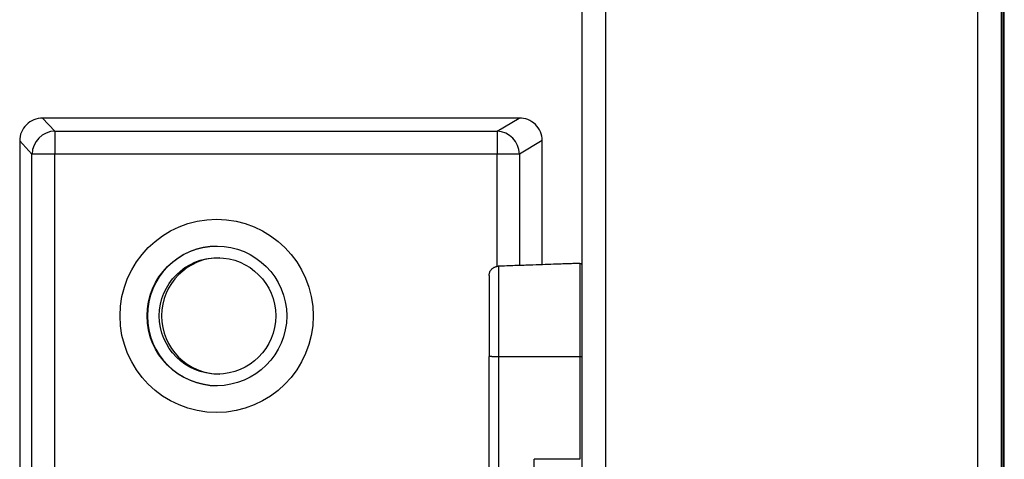
# Paper-space layout '_Back' of a CAD drawing. Units: millimetres. Extents: x -107 to 303, y -91 to 754.
# Drawn here: x 254 to 296, y 111 to 130 of the extents above; entities that cross this region are included whole.
import ezdxf

# ---------------------------------------------------------------- set-up
doc = ezdxf.new("R2010")
doc.units = ezdxf.units.MM

psp = doc.layouts.new('_Back')

# ---------------------------------------------------------------- linework, layer by layer
at = {"color": 7, "linetype": 'Continuous', "lineweight": 25}
for p, q in [((279.225, 713.713), (279.225, -91.287)), ((295.225, -91.287), (295.225, 713.713)), ((278.225, -90.287), (278.225, 712.713)), ((296.225, 712.713), (296.225, -91.287)), ((296.293, 611.713), (296.293, -17.287)), ((296.36, -17.287), (296.36, 611.713)), ((296.361, -17.287), (296.361, 611.713)), ((255.04, 125.863), (255.569, 125.303)), ((275.514, 125.863), (255.04, 125.863)), ((274.573, 125.303), (275.514, 125.863)), ((255.569, 125.303), (274.573, 125.303)), ((254.584, 124.318), (254.055, 124.878)), ((254.055, 124.878), (254.055, 78.713)), ((276.504, 124.896), (275.534, 124.318)), ((276.504, 119.563), (276.504, 124.896)), ((275.534, 124.318), (254.584, 124.318)), ((274.225, 108.888), (274.225, 115.623)), ((274.625, 115.623), (274.625, 108.888)), ((274.625, 115.623), (278.125, 115.623)), ((278.125, 115.623), (278.125, 111.203)), ((278.125, 111.203), (276.165, 111.203)), ((276.165, 108.888), (276.165, 111.203))]:
    psp.add_line(p, q, dxfattribs=at)
at = {"color": 8, "linetype": 'Continuous', "lineweight": 25}
for p, q in [((254.584, 78.713), (254.584, 124.318)), ((255.561, 78.713), (255.561, 124.318)), ((274.565, 119.486), (274.565, 124.318)), ((275.534, 124.318), (275.534, 119.529))]:
    psp.add_line(p, q, dxfattribs=at)
at = {"color": 7, "linetype": 'Continuous', "lineweight": 25, "flags": 128}
psp.add_lwpolyline([(278.125, 119.619), (278.123, 119.619), (278.122, 119.619)], dxfattribs=at)
at = {"color": 7, "linetype": 'Continuous', "lineweight": 25}
for centre, radius in [((262.516, 117.363), 4.15), ((262.528, 117.363), 3), ((262.555, 117.363), 2.5)]:
    psp.add_circle(centre, radius, dxfattribs=at)
for centre, radius, start, end in [((255.035, 124.883), 0.98, 89.7101, 180.2925), ((275.533, 124.892), 0.971, 0.2421, 91.1416), ((255.604, 124.284), 1.02, 91.9362, 178.0665), ((292.674, 124.511), 37.113, 178.7769, 180.2974), ((311.678, 124.511), 37.113, 178.7769, 180.2974), ((274.502, 124.273), 1.032, 2.4967, 86.0557), ((262.541, 117.363), 3, 90.0018, 269.9982), ((262.651, 117.363), 2.5, 90.0013, 180.0013), ((262.651, 117.363), 2.5, 179.9987, 269.9987)]:
    psp.add_arc(centre, radius, start, end, dxfattribs=at)
for points, knots in [([(274.225, 119.097), (274.226, 119.118), (274.228, 119.158), (274.241, 119.215), (274.261, 119.265), (274.284, 119.308), (274.309, 119.344), (274.328, 119.365), (274.337, 119.375)], [0, 0, 0, 0, 0.204098, 0.393224, 0.567376, 0.726553, 0.87076, 1, 1, 1, 1]), ([(274.337, 119.375), (274.353, 119.389), (274.383, 119.418), (274.437, 119.452), (274.493, 119.476), (274.552, 119.492), (274.591, 119.495), (274.611, 119.497)], [0, 0, 0, 0, 0.208261, 0.412333, 0.612272, 0.808139, 1, 1, 1, 1]), ([(278.122, 119.619), (278.103, 119.619), (278.062, 119.617), (277.992, 119.615), (277.91, 119.612), (277.815, 119.609), (277.708, 119.605), (277.588, 119.601), (277.457, 119.596), (277.312, 119.591), (277.156, 119.585), (276.89, 119.576), (276.491, 119.562), (275.938, 119.543), (275.308, 119.521), (274.861, 119.505), (274.625, 119.497)], [0, 0, 0, 0, 0.019609, 0.042079, 0.067552, 0.096125, 0.127864, 0.162821, 0.201031, 0.242524, 0.287322, 0.335441, 0.469958, 0.625495, 0.802152, 1, 1, 1, 1]), ([(274.625, 119.497), (274.625, 119.388), (274.625, 119.207), (274.625, 118.725), (274.625, 118.422), (274.625, 117.727), (274.625, 117.335), (274.625, 116.502), (274.625, 116.063), (274.625, 115.623)], [0, 0, 0, 0, 0.25, 0.25, 0.5, 0.5, 0.75, 0.75, 1, 1, 1, 1]), ([(278.125, 119.619), (278.125, 119.598), (278.125, 119.478), (278.125, 119.058), (278.125, 118.759), (278.125, 118.023), (278.125, 117.587), (278.125, 116.642), (278.125, 116.132), (278.125, 115.623)], [0, 0, 0, 0, 0.25, 0.25, 0.5, 0.5, 0.75, 0.75, 1, 1, 1, 1]), ([(274.225, 119.097), (274.225, 118.994), (274.225, 118.829), (274.225, 118.392), (274.225, 118.12), (274.225, 117.498), (274.225, 117.148), (274.225, 116.406), (274.225, 116.014), (274.225, 115.623)], [0, 0, 0, 0, 0.25, 0.25, 0.5, 0.5, 0.75, 0.75, 1, 1, 1, 1])]:
    psp.add_open_spline(points, degree=3, knots=knots, dxfattribs=at)
for points in [[(274.625, 119.497), (274.62, 119.497), (274.616, 119.497), (274.611, 119.497)], [(278.125, 119.619), (278.151, 119.619), (278.176, 119.609), (278.194, 119.591)], [(274.342, 115.623), (274.268, 115.623), (274.225, 115.623), (274.225, 115.623)], [(274.342, 115.623), (274.416, 115.623), (274.52, 115.623), (274.625, 115.623)], [(278.125, 115.623), (278.151, 115.623), (278.177, 115.623), (278.196, 115.623)]]:
    psp.add_open_spline(points, degree=3, dxfattribs=at)

doc.saveas('drawing.dxf')
